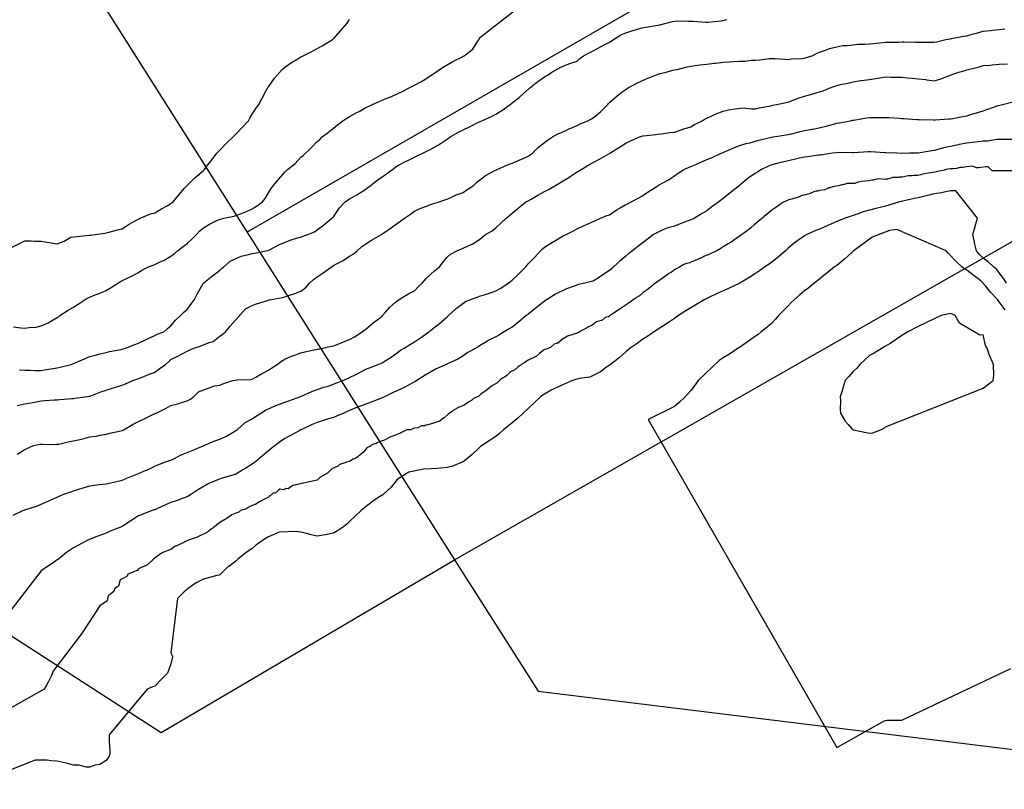
# Model space of a CAD drawing. Units: feet. Extents: x 2003557 to 2035789, y 13703733 to 13737231.
# Drawn here: x 2023776 to 2024572, y 13719358 to 13719980 of the extents above; entities that cross this region are included whole.
import ezdxf

# ---------------------------------------------------------------- set-up
doc = ezdxf.new("R2010")
doc.units = ezdxf.units.FT
doc.header["$MEASUREMENT"] = 0
doc.linetypes.add('HIDDEN2', pattern=[0.1875, 0.125, -0.0625])
doc.layers.get('Defpoints').update_dxf_attribs({"color": 201})
doc.layers.get('Defpoints').transparency = 0.34
for name, color, linetype in [('CE-TOPO-MAJR', 14, 'HIDDEN2'), ('CE-TOPO-MINR', 13, 'HIDDEN2'), ('VE-PROP-LINE-ADJ', 13, 'Continuous')]:
    doc.layers.add(name, color=color, linetype=linetype)

# ---------------------------------------------------------------- blocks, each defined once
blk = doc.blocks.new('ME2054810')
at = {"layer": 'VE-PROP-LINE-ADJ'}
for p, q in [((2024555.55, 13720151.36), (2023958.78, 13719807.54)), ((2023790, 13720075.56), (2024127.03, 13719543.05)), ((2024127.03, 13719543.05), (2024724.33, 13719883.93)), ((2023209.79, 13719841.94), (2023890.04, 13719403.31)), ((2023890.04, 13719403.31), (2024127.03, 13719543.05)), ((2024127.03, 13719543.05), (2024194.6, 13719436.77)), ((2024194.6, 13719436.77), (2024839.64, 13719357.51))]:
    blk.add_line(p, q, dxfattribs=at)

msp = doc.modelspace()

# ---------------------------------------------------------------- block references
at = {"layer": 'Defpoints'}
msp.add_blockref('ME2054810', (0, 0), dxfattribs=at)

# ---------------------------------------------------------------- next in the draw order: linework, layer by layer
at = {"layer": 'CE-TOPO-MAJR', "color": 14, "linetype": 'Continuous', "lineweight": -3, "flags": 128}
for points, elevation in [([(2023770.58, 13719731.24), (2023776.51, 13719730.41), (2023779.69, 13719730.12), (2023783.27, 13719730.81), (2023788.88, 13719731.17), (2023792.82, 13719732.21), (2023798.5, 13719734.67), (2023802.57, 13719736.97), (2023805.95, 13719738.74), (2023806.85, 13719739.45), (2023807.95, 13719740.36), (2023814.78, 13719744.66), (2023819.08, 13719747.35), (2023822.94, 13719749.63), (2023828.57, 13719753.48), (2023830.96, 13719754.73), (2023832.21, 13719755.32), (2023835.3, 13719756.57), (2023840.28, 13719758.54), (2023845.34, 13719760.66), (2023849.06, 13719762.89), (2023854.97, 13719766.61), (2023857.14, 13719767.94), (2023862.56, 13719770.7), (2023866.03, 13719772.18), (2023871.6, 13719775.18), (2023874.3, 13719777.04), (2023879.58, 13719779.74), (2023883.36, 13719781.1), (2023884.73, 13719781.72), (2023888.63, 13719783.65), (2023892.27, 13719785.33), (2023897.85, 13719788.43), (2023900.41, 13719790.31), (2023903.24, 13719792.87), (2023907.57, 13719796.28), (2023910.98, 13719798.72), (2023914.79, 13719802.2), (2023918.5, 13719806), (2023921.26, 13719808.85), (2023924.11, 13719811.26), (2023929.06, 13719814.18), (2023935.89, 13719817.77), (2023940.57, 13719819.13), (2023948.73, 13719820.77), (2023950.37, 13719821.27), (2023953.94, 13719822.7), (2023958.44, 13719824.19), (2023963.5, 13719826.75), (2023966.88, 13719828.88), (2023971.89, 13719832.26), (2023973.93, 13719834.96), (2023976.63, 13719839.65), (2023978.79, 13719843.23), (2023980.5, 13719845.39), (2023984.8, 13719850.34), (2023989.76, 13719856.44), (2023991.97, 13719858.52), (2023998.11, 13719863.29), (2024002.89, 13719868.42), (2024004.65, 13719869.88), (2024011.42, 13719876.24), (2024016.02, 13719880.99), (2024018.1, 13719882.69), (2024020.1, 13719884.77), (2024025.26, 13719888.66), (2024029.15, 13719891.94), (2024032.57, 13719894.48), (2024036.8, 13719897.9), (2024040.12, 13719900.06), (2024042.28, 13719901.44), (2024048.55, 13719904.75), (2024049.87, 13719905.5), (2024055.4, 13719908.56), (2024057.12, 13719909.32), (2024060.65, 13719911.03), (2024066.11, 13719913.45), (2024068.53, 13719914.56), (2024074.39, 13719916.89), (2024075.45, 13719917.25), (2024081.66, 13719920.23), (2024084.49, 13719921.33), (2024089.72, 13719924.16), (2024093.2, 13719925.75), (2024094.79, 13719926.67), (2024100.25, 13719929.62), (2024101.74, 13719930.34), (2024107.92, 13719934.6), (2024109.58, 13719935.63), (2024111.88, 13719937.29), (2024117.35, 13719940.99), (2024125.61, 13719945.86), (2024133.42, 13719949.66), (2024134.18, 13719950.02), (2024134.44, 13719950.16), (2024134.78, 13719950.42), (2024141.9, 13719955.83), (2024145.76, 13719962), (2024146.86, 13719963.55), (2024147.02, 13719963.83), (2024147.31, 13719964.79), (2024179.06, 13719989.8)], 960), ([(2024578.61, 13719882.82), (2024569.42, 13719882.78), (2024565.49, 13719882.82), (2024557.57, 13719881.51), (2024554.31, 13719881.34), (2024550.47, 13719880.93), (2024545.69, 13719880.25), (2024541.18, 13719879.8), (2024534.97, 13719878.57), (2024534.36, 13719878.46), (2024528.05, 13719877.11), (2024523.5, 13719876.19), (2024517.88, 13719874.6), (2024514.92, 13719873.92), (2024512.91, 13719873.66), (2024501.96, 13719871.81), (2024501.79, 13719871.79), (2024501.65, 13719871.79), (2024494.77, 13719871.64), (2024488.76, 13719871.54), (2024488.66, 13719871.53), (2024488.55, 13719871.53), (2024484.74, 13719871.64), (2024475.82, 13719871.93), (2024475.53, 13719871.94), (2024475.22, 13719871.95), (2024463.43, 13719872.67), (2024461.4, 13719872.65), (2024449.73, 13719872.09), (2024449.27, 13719872.07), (2024448.86, 13719872.05), (2024436.69, 13719872.19), (2024435.7, 13719872.09), (2024432.55, 13719871.64), (2024424.32, 13719870.34), (2024423.02, 13719870.19), (2024421.39, 13719870.01), (2024412.7, 13719868.83), (2024409.89, 13719868.54), (2024405.91, 13719867.66), (2024401.75, 13719866.65), (2024396.76, 13719865.61), (2024391, 13719864.27), (2024388.74, 13719863.62), (2024383.63, 13719862.32), (2024380.86, 13719861.28), (2024375.16, 13719858.51), (2024372.27, 13719856.74), (2024370.5, 13719855.48), (2024364.5, 13719851.38), (2024357.79, 13719845.81), (2024357.37, 13719845.46), (2024357.26, 13719845.38), (2024349.94, 13719839.69), (2024344.24, 13719834.93), (2024340.75, 13719832.26), (2024335.18, 13719828.19), (2024331.11, 13719825.14), (2024327.29, 13719822.95), (2024321.04, 13719819.13), (2024318.9, 13719818.21), (2024317.98, 13719817.85), (2024315.91, 13719817.05), (2024309.46, 13719814.52), (2024304.86, 13719812.8), (2024299.54, 13719811.31), (2024295.45, 13719809.72), (2024288.01, 13719806), (2024282.66, 13719801.94), (2024278.6, 13719798.72), (2024275.17, 13719796.3), (2024270.95, 13719792.87), (2024267.86, 13719790.48), (2024265.47, 13719788.32), (2024260.82, 13719784.39), (2024255.66, 13719779.74), (2024253.89, 13719778.18), (2024252.34, 13719776.89), (2024246.12, 13719772.83), (2024244.18, 13719771.58), (2024239.21, 13719768.36), (2024237.85, 13719767.97), (2024232.37, 13719766.61), (2024227.26, 13719765.44), (2024223.69, 13719764.22), (2024217.62, 13719761.94), (2024208.71, 13719757.73), (2024201.98, 13719753.48), (2024200.61, 13719752.69), (2024193.28, 13719746.89), (2024193.03, 13719746.69), (2024186.69, 13719741.63), (2024185.93, 13719741.11), (2024184.87, 13719740.35), (2024178.73, 13719735.19), (2024173.56, 13719731.09), (2024171.17, 13719729.62), (2024167.13, 13719727.22), (2024162.94, 13719724.72), (2024160.44, 13719723.24), (2024154.32, 13719720.21), (2024151.93, 13719718.72), (2024147.31, 13719715.99), (2024146.15, 13719715.25), (2024144.41, 13719714.1), (2024137.77, 13719710.5), (2024134.18, 13719707.99), (2024129.86, 13719705.28), (2024121.47, 13719701.39), (2024121.05, 13719701.17), (2024120.91, 13719701.1), (2024120.59, 13719700.97), (2024111.8, 13719697.08), (2024103.38, 13719692.37), (2024096.48, 13719687.84), (2024095.42, 13719687.21), (2024094.79, 13719686.89), (2024092.84, 13719685.89), (2024086.81, 13719682.69), (2024081.66, 13719680.19), (2024077.95, 13719678.42), (2024070.38, 13719674.71), (2024069.14, 13719674.1), (2024068.53, 13719673.82), (2024067.1, 13719673.28), (2024059.62, 13719670.49), (2024055.4, 13719668.86), (2024050.19, 13719666.8), (2024045.89, 13719665.2), (2024042.27, 13719663.82), (2024040.72, 13719663.13), (2024037.46, 13719661.58), (2024031.66, 13719659.06), (2024029.14, 13719658.17), (2024024.19, 13719656.63), (2024021.69, 13719655.9), (2024016.02, 13719654.04), (2024012.04, 13719652.43), (2024003.58, 13719648.45), (2024002.89, 13719648.05), (2024002.04, 13719647.61), (2023989.76, 13719640.98), (2023986.48, 13719638.6), (2023982.17, 13719635.32), (2023978.89, 13719633.06), (2023976.63, 13719631.22), (2023971.85, 13719626.98), (2023966.21, 13719622.19), (2023964.61, 13719621.08), (2023963.5, 13719620.29), (2023958.44, 13719617.14), (2023956.59, 13719615.97), (2023950.37, 13719612.24), (2023947.92, 13719611.51), (2023939.32, 13719609.06), (2023936.17, 13719607.99), (2023928.4, 13719604.77), (2023920.07, 13719599.97), (2023914.35, 13719595.94), (2023912.29, 13719594.62), (2023910.98, 13719593.86), (2023907.78, 13719592.74), (2023902.91, 13719590.88), (2023897.85, 13719589.27), (2023893.34, 13719587.32), (2023885.82, 13719583.9), (2023884.72, 13719583.41), (2023884.25, 13719583.28), (2023882.62, 13719582.81), (2023871.6, 13719578.49), (2023866.17, 13719575.1), (2023859.22, 13719570.43), (2023858.47, 13719569.93), (2023857.8, 13719569.68), (2023848.79, 13719566.23), (2023845.34, 13719564.53), (2023839.48, 13719562.41), (2023837.17, 13719561.51), (2023830.12, 13719558.63), (2023826.13, 13719556.55), (2023819.08, 13719552.62), (2023813.51, 13719548.99), (2023806.87, 13719543.42), (2023805.95, 13719542.87), (2023804.53, 13719542), (2023792.82, 13719534.1), (2023749.28, 13719477.77)], 955)]:
    msp.add_lwpolyline(points, dxfattribs=dict(at, elevation=elevation))
at = {"layer": 'CE-TOPO-MINR', "color": 13, "linetype": 'Continuous', "lineweight": -3, "flags": 128}
for points, elevation in [([(2023753.44, 13719787.83), (2023779.69, 13719800.96), (2023784.94, 13719800.76), (2023787.5, 13719800.68), (2023792.82, 13719800.46), (2023799.36, 13719799.41), (2023799.42, 13719799.4), (2023805.95, 13719798.34), (2023811.37, 13719800.58), (2023816.83, 13719803.75), (2023831.58, 13719805.37), (2023832.21, 13719805.43), (2023832.7, 13719805.51), (2023836.53, 13719806), (2023844.31, 13719807.03), (2023845.34, 13719807.17), (2023846.85, 13719807.51), (2023854.62, 13719809.85), (2023858.47, 13719810.54), (2023863.53, 13719814.07), (2023870.1, 13719817.63), (2023872.04, 13719818.69), (2023873.04, 13719819.13), (2023881.28, 13719822.58), (2023884.73, 13719823.58), (2023890.31, 13719826.67), (2023894.81, 13719829.22), (2023897.86, 13719830.92), (2023898.62, 13719831.49), (2023899.62, 13719832.26), (2023904.79, 13719838.46), (2023908.61, 13719843.01), (2023910.6, 13719845.39), (2023917.46, 13719852.04), (2023918.7, 13719853.11), (2023924.11, 13719857.74), (2023924.84, 13719858.52), (2023927.47, 13719861.87), (2023930.29, 13719865.47), (2023935.04, 13719871.64), (2023936.12, 13719872.77), (2023937.24, 13719874.01), (2023942.52, 13719879.5), (2023948.07, 13719884.77), (2023949.23, 13719885.91), (2023950.37, 13719886.99), (2023955.58, 13719892.69), (2023960.38, 13719897.9), (2023961.47, 13719899.94), (2023963.5, 13719903.3), (2023966.58, 13719907.95), (2023968.89, 13719911.03), (2023971.44, 13719916.23), (2023974.92, 13719922.45), (2023976.15, 13719924.64), (2023976.63, 13719925.42), (2023981.49, 13719932.43), (2023987.72, 13719939.33), (2023989.76, 13719941.22), (2023995.2, 13719944.98), (2024000.46, 13719947.99), (2024002.89, 13719949.45), (2024004.67, 13719950.42), (2024012.21, 13719954.23), (2024016.02, 13719956.18), (2024020.72, 13719958.85), (2024028.4, 13719963.55), (2024028.82, 13719963.88), (2024029.15, 13719964.17), (2024035.06, 13719970.77), (2024040.28, 13719976.68), (2024042.28, 13719979.74)], 961), ([(2023775.3, 13719696.58), (2023779.69, 13719696.23), (2023784.38, 13719696.28), (2023787.9, 13719696.05), (2023792.82, 13719696.09), (2023797.05, 13719696.74), (2023802.6, 13719697.61), (2023805.95, 13719698.13), (2023808.31, 13719698.61), (2023817.1, 13719700.97), (2023818.55, 13719701.49), (2023819.08, 13719701.72), (2023820.38, 13719702.27), (2023827.84, 13719705.34), (2023832.21, 13719707.26), (2023837.63, 13719708.68), (2023840.69, 13719709.44), (2023845.34, 13719710.64), (2023848.14, 13719711.29), (2023857.34, 13719712.97), (2023858.47, 13719713.21), (2023859.11, 13719713.45), (2023861.09, 13719714.1), (2023868.55, 13719717.14), (2023871.6, 13719718.01), (2023877.7, 13719721.13), (2023879.28, 13719721.78), (2023884.73, 13719724.23), (2023886.55, 13719725.4), (2023892.05, 13719727.23), (2023895.05, 13719730.03), (2023897.85, 13719732.13), (2023901.54, 13719736.67), (2023905.54, 13719740.35), (2023908.23, 13719743.1), (2023910.98, 13719745.41), (2023914.4, 13719750.06), (2023916.81, 13719753.48), (2023919.25, 13719758.34), (2023923.83, 13719766.33), (2023924.76, 13719767.26), (2023931.28, 13719772.57), (2023937.24, 13719777.19), (2023938.64, 13719778.35), (2023940.53, 13719779.74), (2023945.73, 13719784.38), (2023954.68, 13719788.56), (2023960.52, 13719789.89), (2023963.5, 13719790.65), (2023965.4, 13719790.97), (2023974.71, 13719792.87), (2023976.35, 13719793.15), (2023976.63, 13719793.23), (2023977.4, 13719793.64), (2023985.16, 13719797.47), (2023994.32, 13719801.44), (2024000.02, 13719803.13), (2024002.89, 13719803.87), (2024004.35, 13719804.53), (2024008.43, 13719806), (2024013.78, 13719808.24), (2024016.02, 13719809.64), (2024021.28, 13719813.86), (2024027.92, 13719819.13), (2024028.55, 13719819.72), (2024029.15, 13719820.25), (2024033.99, 13719827.42), (2024038.69, 13719832.26), (2024042.27, 13719834.67), (2024048.16, 13719838.14), (2024049.02, 13719838.64), (2024055.4, 13719842.7), (2024056.96, 13719843.83), (2024058.95, 13719845.39), (2024064.35, 13719849.57), (2024068.53, 13719852.58), (2024071.98, 13719855.07), (2024076.81, 13719858.52), (2024079.51, 13719860.66), (2024081.66, 13719861.91), (2024088.03, 13719865.28), (2024088.74, 13719865.59), (2024094.79, 13719868.45), (2024096.98, 13719869.46), (2024101.49, 13719871.64), (2024105.71, 13719873.85), (2024107.92, 13719874.82), (2024114.18, 13719878.52), (2024116.13, 13719879.86), (2024121.05, 13719883.13), (2024122.09, 13719883.73), (2024123.64, 13719884.77), (2024130.3, 13719888.65), (2024134.18, 13719890.65), (2024139.05, 13719893.03), (2024145.8, 13719896.39), (2024147.87, 13719897.34), (2024149.07, 13719897.9), (2024156.87, 13719901.46), (2024160.44, 13719903.22), (2024165.17, 13719906.29), (2024172.11, 13719911.03), (2024172.9, 13719911.69), (2024173.57, 13719912.27), (2024179.25, 13719916.72), (2024180.25, 13719917.48), (2024187.79, 13719924.16), (2024194.35, 13719929.63), (2024199.82, 13719933.52), (2024202.3, 13719934.81), (2024205.77, 13719937.29), (2024212.95, 13719941.12), (2024219.46, 13719943.79), (2024219.54, 13719943.83), (2024226.08, 13719946.12), (2024228.34, 13719948.16), (2024231.36, 13719950.42), (2024236.45, 13719953.17), (2024239.21, 13719954.48), (2024245.05, 13719957.7), (2024248.01, 13719959.21), (2024252.34, 13719961.48), (2024253.62, 13719962.27), (2024255.56, 13719963.55), (2024261.6, 13719967.42), (2024265.47, 13719968.93), (2024271.26, 13719970.89), (2024273.32, 13719971.4), (2024278.6, 13719972.95), (2024281.83, 13719973.44), (2024289.83, 13719974.78), (2024291.73, 13719975.08), (2024293.1, 13719975.3), (2024298.16, 13719976.68), (2024303.31, 13719978.22), (2024306.8, 13719978.62), (2024316.15, 13719978.51), (2024317.99, 13719978.48), (2024319.63, 13719978.32), (2024330.14, 13719977.65), (2024331.11, 13719977.56), (2024332.15, 13719977.71), (2024342.36, 13719978.56), (2024344.24, 13719978.87), (2024347.19, 13719979.62)], 959), ([(2023773.43, 13719667.84), (2023779.69, 13719668.96), (2023784.46, 13719669.94), (2023788.8, 13719670.69), (2023792.82, 13719671.47), (2023795.82, 13719671.71), (2023803.48, 13719672.24), (2023805.95, 13719672.44), (2023808.06, 13719672.6), (2023817.66, 13719673.29), (2023819.08, 13719673.4), (2023820.22, 13719673.57), (2023828.52, 13719674.71), (2023831.69, 13719675.22), (2023832.21, 13719675.33), (2023833.15, 13719675.65), (2023841.19, 13719678.86), (2023845.34, 13719680.06), (2023851.29, 13719681.89), (2023853.07, 13719682.44), (2023858.47, 13719684.12), (2023861.08, 13719685.23), (2023867.12, 13719687.84), (2023870.34, 13719689.1), (2023871.6, 13719689.56), (2023874.44, 13719690.68), (2023879.79, 13719692.78), (2023884.73, 13719694.75), (2023888.42, 13719697.27), (2023893.39, 13719700.97), (2023895.81, 13719703.01), (2023897.85, 13719704.85), (2023903.98, 13719707.97), (2023905.92, 13719709.04), (2023910.98, 13719711.75), (2023912.6, 13719712.48), (2023916.27, 13719714.1), (2023922.19, 13719716.02), (2023924.11, 13719716.82), (2023928.71, 13719718.7), (2023931.98, 13719719.36), (2023937.24, 13719723.76), (2023939.32, 13719725.14), (2023942.01, 13719727.23), (2023945.64, 13719731.95), (2023958.1, 13719745.76), (2023963.5, 13719748.68), (2023967.08, 13719749.9), (2023975.76, 13719752.62), (2023977.09, 13719753.02), (2023979, 13719753.48), (2023988.09, 13719755.15), (2023989.76, 13719755.54), (2023992.95, 13719756.68), (2023998.04, 13719758.34), (2024002.89, 13719760.25), (2024006.65, 13719762.85), (2024009.85, 13719766.61), (2024013.18, 13719769.45), (2024016.02, 13719771.77), (2024020.77, 13719774.99), (2024029.15, 13719780.91), (2024031.66, 13719782.26), (2024037.15, 13719784.87), (2024042.27, 13719788.46), (2024045, 13719790.15), (2024048.27, 13719792.87), (2024052.03, 13719796.24), (2024059.95, 13719801.45), (2024067.93, 13719806), (2024068.29, 13719806.24), (2024069.9, 13719807.37), (2024076.09, 13719811.57), (2024081.66, 13719815.52), (2024083.73, 13719817.06), (2024086.66, 13719819.13), (2024091.51, 13719822.41), (2024094.79, 13719824.68), (2024099.94, 13719827.11), (2024104.41, 13719828.75), (2024107.92, 13719830.18), (2024109.4, 13719830.77), (2024114.64, 13719832.26), (2024119.3, 13719834), (2024121.05, 13719834.55), (2024125.12, 13719836.32), (2024128.47, 13719837.97), (2024134.18, 13719840.01), (2024137.3, 13719842.26), (2024142.1, 13719845.39), (2024144.84, 13719847.85), (2024147.31, 13719849.84), (2024152.17, 13719853.65), (2024159.22, 13719857.3), (2024161.62, 13719858.51), (2024169.81, 13719862.27), (2024173.57, 13719863.69), (2024179.2, 13719866.01), (2024182.48, 13719867.43), (2024186.69, 13719869.22), (2024188.08, 13719870.26), (2024189.97, 13719871.64), (2024194.97, 13719876.5), (2024199.82, 13719880.2), (2024202.28, 13719882.31), (2024206.3, 13719884.77), (2024210.48, 13719887.25), (2024212.95, 13719888.14), (2024219.25, 13719891.07), (2024219.61, 13719891.25), (2024226.08, 13719894.01), (2024228.71, 13719895.27), (2024234.71, 13719897.9), (2024237.71, 13719899.4), (2024239.21, 13719900.28), (2024245.04, 13719905.2), (2024251.06, 13719911.03), (2024251.61, 13719911.76), (2024252.34, 13719912.68), (2024258.44, 13719918.06), (2024262.18, 13719920.88), (2024266.92, 13719924.16), (2024274.48, 13719928.28), (2024278.6, 13719930.16), (2024283.44, 13719932.45), (2024288.98, 13719934.54), (2024293.01, 13719936), (2024298.18, 13719937.29), (2024303.45, 13719938.69), (2024304.86, 13719938.99), (2024307.01, 13719939.45), (2024313.95, 13719941.33), (2024317.99, 13719942.05), (2024323.46, 13719942.76), (2024325.33, 13719943.08), (2024331.11, 13719943.76), (2024337.05, 13719944.48), (2024338.38, 13719944.56), (2024344.24, 13719945.19), (2024349.2, 13719945.46), (2024352.83, 13719945.88), (2024357.37, 13719946.16), (2024361.61, 13719946.17), (2024367.04, 13719946.96), (2024370.5, 13719946.97), (2024373.82, 13719947.1), (2024381.35, 13719948.14), (2024383.63, 13719948.24), (2024385.94, 13719948.11), (2024394.03, 13719947.68), (2024396.76, 13719947.53), (2024399.17, 13719948.01), (2024407.72, 13719948.25), (2024409.89, 13719948.58), (2024411.23, 13719949.08), (2024416.12, 13719950.42), (2024420.7, 13719952.73), (2024423.02, 13719953.57), (2024427.84, 13719955.24), (2024430.17, 13719956.39), (2024436.15, 13719957.69), (2024441.09, 13719958.6), (2024444.4, 13719958.67), (2024449.28, 13719959.35), (2024453.15, 13719959.67), (2024458.62, 13719959.76), (2024462.4, 13719960.03), (2024465.54, 13719960.41), (2024473.09, 13719961.11), (2024475.53, 13719961.39), (2024477.62, 13719961.46), (2024486.64, 13719961.52), (2024488.66, 13719961.58), (2024490.65, 13719961.56), (2024499.65, 13719961.4), (2024501.79, 13719961.37), (2024503.93, 13719961.4), (2024512.79, 13719961.42), (2024514.92, 13719961.45), (2024516.66, 13719961.8), (2024524.24, 13719963.54), (2024527.46, 13719964.14), (2024528.05, 13719964.23), (2024528.88, 13719964.37), (2024538.57, 13719966.16), (2024541.18, 13719966.59), (2024545.41, 13719967.78), (2024549.11, 13719968.74), (2024554.31, 13719970.28), (2024560.15, 13719970.83), (2024561.83, 13719971.07), (2024567.44, 13719971.65), (2024572.03, 13719972.08)], 958), ([(2023773.39, 13719628.49), (2023779.69, 13719632.21), (2023786.81, 13719635.32), (2023791.8, 13719636.35), (2023794.08, 13719636.58), (2023804.97, 13719636.3), (2023805.95, 13719636.36), (2023807.22, 13719636.59), (2023815.89, 13719638.52), (2023819.08, 13719639.06), (2023824.04, 13719640.28), (2023826.61, 13719640.92), (2023832.21, 13719642.29), (2023837.59, 13719643.07), (2023840.63, 13719643.74), (2023845.34, 13719644.52), (2023848.51, 13719645.28), (2023857.27, 13719647.25), (2023858.47, 13719647.53), (2023859.06, 13719647.86), (2023859.99, 13719648.45), (2023867.35, 13719652.7), (2023871.6, 13719654.78), (2023876.2, 13719656.98), (2023883.75, 13719660.61), (2023884.73, 13719661.08), (2023885.07, 13719661.23), (2023885.8, 13719661.58), (2023893.86, 13719665.57), (2023897.85, 13719667.73), (2023903.41, 13719669.16), (2023906.44, 13719670.17), (2023910.98, 13719671.49), (2023912.98, 13719672.71), (2023915.94, 13719674.71), (2023920.14, 13719678.68), (2023933.1, 13719683.69), (2023937.24, 13719684.11), (2023939.82, 13719685.26), (2023947.9, 13719687.84), (2023949.91, 13719688.3), (2023951.08, 13719688.55), (2023962.48, 13719688.86), (2023963.5, 13719689.15), (2023966.41, 13719690.75), (2023971.09, 13719693.37), (2023976.63, 13719696.26), (2023979.36, 13719698.23), (2023983.71, 13719700.97), (2023987.23, 13719703.49), (2023989.76, 13719705.25), (2023995.85, 13719708.01), (2023997.07, 13719708.28), (2024002.89, 13719710.2), (2024005.96, 13719711.03), (2024014.79, 13719712.87), (2024016.02, 13719713.17), (2024016.74, 13719713.37), (2024020.72, 13719714.1), (2024027.67, 13719715.57), (2024029.14, 13719715.88), (2024032.07, 13719717.02), (2024037.25, 13719719.12), (2024042.27, 13719721), (2024046.16, 13719723.34), (2024052.39, 13719727.23), (2024054.04, 13719728.58), (2024055.4, 13719729.5), (2024061.29, 13719734.46), (2024067.12, 13719738.94), (2024068.53, 13719740.04), (2024068.7, 13719740.18), (2024068.9, 13719740.35), (2024071.29, 13719743.11), (2024074.78, 13719747.24), (2024079.32, 13719751.15), (2024082.3, 13719753.48), (2024090.11, 13719758.16), (2024094.79, 13719760.53), (2024097.66, 13719763.74), (2024100.84, 13719766.61), (2024104.18, 13719770.36), (2024107.92, 13719773.97), (2024110.94, 13719776.72), (2024114.99, 13719779.74), (2024117.6, 13719783.19), (2024121.05, 13719787.65), (2024123.83, 13719790.09), (2024129.04, 13719792.87), (2024132.81, 13719794.24), (2024134.18, 13719794.93), (2024138.2, 13719796.89), (2024141.79, 13719798.38), (2024147.31, 13719801.97), (2024149.5, 13719803.81), (2024152.23, 13719806), (2024157.39, 13719809.04), (2024160.44, 13719811.29), (2024164.48, 13719815.08), (2024168.69, 13719819.13), (2024171.37, 13719821.33), (2024173.56, 13719823.28), (2024178.45, 13719827.37), (2024184.77, 13719832.26), (2024186.01, 13719832.94), (2024186.69, 13719833.28), (2024189.03, 13719834.59), (2024194.45, 13719837.63), (2024199.82, 13719840.61), (2024203, 13719842.21), (2024208.25, 13719845.39), (2024211.29, 13719847.05), (2024212.95, 13719848.23), (2024219.34, 13719852.13), (2024220.41, 13719852.85), (2024226.08, 13719856.56), (2024227.36, 13719857.24), (2024229.31, 13719858.51), (2024235.59, 13719862.13), (2024239.21, 13719864.2), (2024244.14, 13719866.72), (2024251.93, 13719871.23), (2024252.34, 13719871.46), (2024252.45, 13719871.53), (2024252.62, 13719871.64), (2024260.5, 13719876.61), (2024265.47, 13719879.89), (2024268.86, 13719881.38), (2024276.71, 13719884.77), (2024279.62, 13719885.8), (2024289.77, 13719886.73), (2024291.73, 13719887.16), (2024294.4, 13719887.44), (2024301.2, 13719888.42), (2024304.86, 13719888.78), (2024311, 13719890.92), (2024311.6, 13719891.16), (2024317.98, 13719893.05), (2024321.02, 13719894.87), (2024327.31, 13719897.9), (2024329.62, 13719899.39), (2024331.11, 13719900.1), (2024334.99, 13719901.77), (2024338.63, 13719903.51), (2024344.24, 13719905.58), (2024348.57, 13719906.71), (2024353.88, 13719907.53), (2024360.11, 13719908.29), (2024367.05, 13719907.58), (2024370.5, 13719907.57), (2024373.31, 13719908.22), (2024382.64, 13719910.04), (2024383.63, 13719910.26), (2024384.27, 13719910.39), (2024387.39, 13719911.03), (2024395.03, 13719912.76), (2024396.76, 13719913.05), (2024399.95, 13719914.22), (2024404.87, 13719916.05), (2024409.89, 13719917.86), (2024414.88, 13719919.17), (2024419.37, 13719920.51), (2024423.02, 13719921.52), (2024424.98, 13719922.19), (2024429.94, 13719924.16), (2024434.53, 13719925.78), (2024436.15, 13719926.42), (2024439.09, 13719927.1), (2024445.05, 13719928.38), (2024449.28, 13719929.4), (2024455.43, 13719930.31), (2024456.15, 13719930.41), (2024462.4, 13719931.34), (2024467.65, 13719932.05), (2024470.86, 13719932.62), (2024475.53, 13719933.29), (2024479.66, 13719933.16), (2024484.61, 13719933.24), (2024488.66, 13719933.1), (2024493.35, 13719932.6), (2024496.94, 13719932.44), (2024501.79, 13719931.84), (2024507.96, 13719931.12), (2024508.71, 13719931.07), (2024514.92, 13719930.24), (2024520.34, 13719931.87), (2024524.12, 13719933.36), (2024528.05, 13719934.73), (2024529.87, 13719935.46), (2024534.77, 13719937.29), (2024539.9, 13719938.57), (2024541.18, 13719938.96), (2024543.49, 13719939.6), (2024550.34, 13719941.26), (2024554.31, 13719942.47), (2024559.95, 13719942.93), (2024561.63, 13719943.09), (2024567.44, 13719943.56), (2024573.96, 13719943.89)], 957), ([(2023770.3, 13719579.07), (2023778.09, 13719582.81), (2023779.27, 13719583.23), (2023779.69, 13719583.37), (2023780.58, 13719583.69), (2023789.19, 13719586.44), (2023792.82, 13719587.95), (2023798.48, 13719590.28), (2023801.95, 13719591.93), (2023805.95, 13719593.74), (2023807.48, 13719594.4), (2023811.31, 13719595.94), (2023816.94, 13719598.08), (2023819.08, 13719598.84), (2023823.26, 13719600.12), (2023826.92, 13719601.22), (2023832.21, 13719602.85), (2023837.73, 13719603.55), (2023840.06, 13719603.78), (2023845.34, 13719604.42), (2023849.18, 13719605.22), (2023856.36, 13719606.96), (2023858.47, 13719607.42), (2023859.6, 13719607.93), (2023862.06, 13719609.06), (2023868.84, 13719611.82), (2023871.6, 13719612.88), (2023877.88, 13719615.35), (2023878.31, 13719615.48), (2023884.73, 13719618.75), (2023887.12, 13719619.8), (2023893.48, 13719622.19), (2023896.71, 13719623.34), (2023897.85, 13719623.68), (2023900.65, 13719624.99), (2023905.66, 13719627.52), (2023910.98, 13719629.69), (2023914.94, 13719631.37), (2023923.93, 13719635.14), (2023924.11, 13719635.22), (2023924.18, 13719635.25), (2023924.33, 13719635.32), (2023933.29, 13719639.28), (2023937.24, 13719640.6), (2023942.69, 13719643.01), (2023948.17, 13719646.25), (2023950.37, 13719647.45), (2023950.94, 13719647.88), (2023951.61, 13719648.45), (2023957.95, 13719654), (2023963.5, 13719656.98), (2023966.19, 13719658.89), (2023970.36, 13719661.58), (2023974.27, 13719663.94), (2023976.63, 13719665.11), (2023982.73, 13719667.68), (2023983.38, 13719667.96), (2023989.76, 13719670.55), (2023993.01, 13719671.46), (2024002.09, 13719674.71), (2024002.65, 13719674.95), (2024003.49, 13719675.31), (2024011.75, 13719678.97), (2024016.02, 13719680.61), (2024021.43, 13719682.43), (2024024.78, 13719683.48), (2024029.14, 13719684.89), (2024031.2, 13719685.78), (2024036.66, 13719687.84), (2024040.57, 13719689.55), (2024042.27, 13719690.26), (2024047.28, 13719692.84), (2024049.33, 13719693.91), (2024055.4, 13719696.99), (2024058.23, 13719698.14), (2024065.43, 13719700.97), (2024067.65, 13719701.85), (2024068.53, 13719702.32), (2024072.27, 13719704.71), (2024075.76, 13719706.87), (2024081.66, 13719711.06), (2024083.4, 13719712.35), (2024086.36, 13719714.1), (2024091.47, 13719717.42), (2024094.79, 13719719.2), (2024099.5, 13719722.51), (2024106.17, 13719727.22), (2024107.18, 13719727.97), (2024107.92, 13719728.54), (2024113.84, 13719733.14), (2024114.57, 13719733.7), (2024121.05, 13719739.31), (2024121.58, 13719739.82), (2024122.1, 13719740.35), (2024128.4, 13719746.13), (2024135.93, 13719751.73), (2024140.25, 13719753.48), (2024145.4, 13719755.39), (2024147.31, 13719756.06), (2024151.13, 13719757.31), (2024155.4, 13719758.52), (2024160.44, 13719760.38), (2024164.37, 13719762.67), (2024170.5, 13719766.61), (2024172.28, 13719767.9), (2024173.56, 13719768.93), (2024179.03, 13719774.27), (2024184.62, 13719779.74), (2024185.59, 13719780.84), (2024186.69, 13719782.11), (2024191.86, 13719787.7), (2024196.67, 13719792.87), (2024198.3, 13719794.39), (2024199.82, 13719795.83), (2024206.18, 13719799.64), (2024207.32, 13719800.37), (2024212.95, 13719803.91), (2024214.38, 13719804.57), (2024217.21, 13719806), (2024223.2, 13719808.88), (2024226.08, 13719810.49), (2024231.99, 13719813.22), (2024234.44, 13719814.36), (2024239.21, 13719816.57), (2024240.93, 13719817.4), (2024245.07, 13719819.13), (2024250.29, 13719821.18), (2024252.34, 13719821.97), (2024258.47, 13719826.12), (2024260.44, 13719827.23), (2024265.47, 13719830.2), (2024266.86, 13719830.87), (2024269.83, 13719832.26), (2024275.49, 13719835.36), (2024278.6, 13719836.93), (2024283.55, 13719840.44), (2024291.52, 13719845.38), (2024292.04, 13719845.7), (2024300.01, 13719850.23), (2024304.86, 13719853.42), (2024307.83, 13719855.54), (2024312.3, 13719858.51), (2024316.27, 13719860.23), (2024317.98, 13719860.88), (2024322.09, 13719862.62), (2024325.59, 13719864.03), (2024331.11, 13719866.55), (2024334.72, 13719868.04), (2024342.74, 13719871.64), (2024343.8, 13719872.09), (2024344.24, 13719872.27), (2024345.34, 13719872.74), (2024352.89, 13719876.12), (2024357.37, 13719877.9), (2024362.7, 13719879.44), (2024365.85, 13719880.12), (2024370.5, 13719881.31), (2024373.18, 13719882.1), (2024383.41, 13719884.55), (2024384.75, 13719884.77), (2024395.09, 13719886.44), (2024396.76, 13719886.72), (2024399.34, 13719887.36), (2024405.75, 13719888.9), (2024409.89, 13719889.94), (2024416.23, 13719891.11), (2024416.6, 13719891.19), (2024423.02, 13719892.36), (2024427.44, 13719893.48), (2024433.35, 13719895.1), (2024436.15, 13719895.83), (2024437.97, 13719896.08), (2024447.09, 13719897.9), (2024448.88, 13719898.3), (2024449.86, 13719898.48), (2024460.11, 13719900.19), (2024462.4, 13719900.56), (2024465.11, 13719900.6), (2024472.85, 13719900.58), (2024475.53, 13719900.63), (2024478.06, 13719900.43), (2024486.62, 13719899.94), (2024488.66, 13719899.79), (2024490.39, 13719899.62), (2024500.75, 13719898.94), (2024501.79, 13719898.84), (2024502.67, 13719898.78), (2024514.29, 13719898.53), (2024514.92, 13719898.49), (2024515.56, 13719898.54), (2024526.59, 13719899.36), (2024528.05, 13719899.48), (2024529.99, 13719899.84), (2024537.71, 13719901.37), (2024541.18, 13719901.99), (2024546.94, 13719903.66), (2024548.19, 13719904.02), (2024554.31, 13719905.8), (2024558.16, 13719907.17), (2024566.52, 13719910.11), (2024567.94, 13719910.53), (2024570.16, 13719911.03), (2024578.46, 13719913.13)], 956), ([(2024595.33, 13719857.44), (2024567.26, 13719857.44), (2024566.28, 13719857.54), (2024561.69, 13719857.52), (2024558.47, 13719860.69), (2024556.5, 13719860.71), (2024552.55, 13719860.05), (2024550.92, 13719859.97), (2024548.99, 13719859.76), (2024545.82, 13719861.29), (2024543.44, 13719860.95), (2024541.18, 13719860.73), (2024538.08, 13719860.11), (2024536.24, 13719860.14), (2024535.93, 13719860.09), (2024532.78, 13719859.41), (2024530.17, 13719859.12), (2024528.05, 13719859.15), (2024525.77, 13719858.69), (2024522.96, 13719857.9), (2024520.38, 13719857.4), (2024518.9, 13719857.06), (2024517.79, 13719856.78), (2024516.78, 13719856.65), (2024513.91, 13719856.19), (2024508.44, 13719855.26), (2024505.85, 13719854.62), (2024505.77, 13719854.61), (2024503.99, 13719854.22), (2024503.92, 13719854.22), (2024501.72, 13719853.7), (2024498.28, 13719853.63), (2024496.9, 13719853.34), (2024493.89, 13719853.28), (2024493.84, 13719853.28), (2024488.95, 13719852.18), (2024488.89, 13719852.18), (2024486.99, 13719852.24), (2024486.51, 13719852.14), (2024485.76, 13719851.95), (2024481.3, 13719852.09), (2024476.96, 13719850.81), (2024476.82, 13719850.81), (2024476.66, 13719850.82), (2024475.38, 13719850.47), (2024469.48, 13719850.82), (2024467.31, 13719850.29), (2024465.51, 13719849.87), (2024464.49, 13719849.86), (2024461.9, 13719849.2), (2024456.07, 13719848.92), (2024453.53, 13719848.15), (2024453.3, 13719848.13), (2024453.1, 13719848.13), (2024450.65, 13719847.17), (2024444.57, 13719847.24), (2024442.98, 13719846.69), (2024442.17, 13719846.47), (2024441.67, 13719846.42), (2024440.1, 13719846.2), (2024437.73, 13719845.38), (2024433.62, 13719844.73), (2024431.15, 13719843.82), (2024430.5, 13719843.74), (2024429.68, 13719843.66), (2024428.77, 13719843.2), (2024426.3, 13719842.1), (2024421.96, 13719841.51), (2024420.81, 13719841.02), (2024419.41, 13719840.88), (2024417.42, 13719840.44), (2024414.46, 13719839.04), (2024412.78, 13719838.51), (2024410.71, 13719838), (2024408.21, 13719837.48), (2024404.33, 13719835.8), (2024401.45, 13719835.14), (2024400.32, 13719834.81), (2024399.63, 13719834.5), (2024397.07, 13719833.85), (2024396.76, 13719833.66), (2024395.37, 13719833.14), (2024392.52, 13719831.75), (2024391.08, 13719830.87), (2024390.19, 13719830.24), (2024388.34, 13719828.89), (2024386.67, 13719827.7), (2024383.68, 13719825.64), (2024380.32, 13719822.86), (2024377.28, 13719820.38), (2024377.06, 13719820.21), (2024377.01, 13719820.17), (2024376.46, 13719819.67), (2024372.8, 13719816.82), (2024372.27, 13719816.28), (2024369.34, 13719813.72), (2024366.49, 13719811.34), (2024363.94, 13719809.25), (2024362.8, 13719808.47), (2024361.06, 13719807.13), (2024359.38, 13719806), (2024357.16, 13719804.46), (2024354.37, 13719802.43), (2024352.84, 13719801.28), (2024350.81, 13719799.76), (2024348.39, 13719798.29), (2024344.36, 13719795.87), (2024342.45, 13719794.78), (2024342.21, 13719794.66), (2024339.08, 13719792.74), (2024334.75, 13719790.76), (2024332.64, 13719789.8), (2024331.57, 13719789.34), (2024331.11, 13719789.16), (2024328.71, 13719788.07), (2024327.68, 13719787.67), (2024324.45, 13719786.4), (2024321.04, 13719784.75), (2024318.74, 13719783.89), (2024317.98, 13719783.54), (2024317.72, 13719783.4), (2024317.2, 13719783.14), (2024314.54, 13719782.4), (2024312.49, 13719781.6), (2024308.85, 13719779.47), (2024305.13, 13719777.61), (2024302.45, 13719775.58), (2024300.32, 13719774.35), (2024298.29, 13719772.74), (2024296.37, 13719771.46), (2024294.65, 13719770.25), (2024291.63, 13719768.33), (2024289.52, 13719766.61), (2024287.98, 13719765.42), (2024287.03, 13719764.75), (2024285.83, 13719763.66), (2024285.16, 13719763.23), (2024282.84, 13719761.27), (2024279.62, 13719759.02), (2024279.28, 13719758.81), (2024276.7, 13719756.49), (2024273.69, 13719754.63), (2024272.81, 13719753.85), (2024270.79, 13719752.7), (2024270.01, 13719752.06), (2024267.43, 13719750.09), (2024264.32, 13719748.06), (2024262.36, 13719746.83), (2024261.39, 13719746.21), (2024258.9, 13719744.6), (2024257.02, 13719743.11), (2024254.13, 13719741.23), (2024253.45, 13719741.03), (2024252.49, 13719740.2), (2024251.66, 13719739.49), (2024248.92, 13719738.81), (2024246.23, 13719736.47), (2024243.68, 13719735.89), (2024241.89, 13719735.28), (2024238.41, 13719732.59), (2024235.37, 13719731.45), (2024233.83, 13719730.31), (2024229.38, 13719728.2), (2024226.92, 13719726.38), (2024218.26, 13719723.65), (2024214.9, 13719721.52), (2024214.21, 13719721.13), (2024210.55, 13719718.23), (2024209.68, 13719717.99), (2024209.55, 13719717.89), (2024207.7, 13719717.26), (2024204.53, 13719714.74), (2024201.19, 13719713.36), (2024199.82, 13719712.98), (2024199.44, 13719712.72), (2024198.91, 13719712.34), (2024195.84, 13719709.76), (2024193.26, 13719707.71), (2024190.18, 13719705.98), (2024189.4, 13719705.61), (2024186.69, 13719704.25), (2024185.5, 13719703.51), (2024183.47, 13719702.31), (2024181.38, 13719701.06), (2024180.64, 13719700.45), (2024179.7, 13719699.71), (2024178.45, 13719698.97), (2024175.93, 13719696.61), (2024172.87, 13719695.1), (2024171.67, 13719694.35), (2024169.31, 13719692.02), (2024168.26, 13719691.2), (2024165.95, 13719689.84), (2024165.37, 13719689.47), (2024164.5, 13719688.89), (2024163.45, 13719687.84), (2024161.16, 13719685.67), (2024157.83, 13719683.87), (2024155.67, 13719682.18), (2024153.87, 13719680.93), (2024152.4, 13719679.69), (2024150.24, 13719678.34), (2024148.43, 13719676.87), (2024146.72, 13719675.29), (2024142.53, 13719673.34), (2024140.95, 13719672.04), (2024138.71, 13719670.6), (2024138.5, 13719670.49), (2024138.43, 13719670.46), (2024138.26, 13719670.39), (2024134.75, 13719668.14), (2024130.36, 13719666.2), (2024126.15, 13719663.85), (2024125.34, 13719663.05), (2024121.89, 13719660.78), (2024118.96, 13719657.95), (2024118.43, 13719657.64), (2024115.21, 13719655.11), (2024105.72, 13719652.19), (2024105.41, 13719652.03), (2024104, 13719651.9), (2024103.02, 13719651.4), (2024100.38, 13719651.23), (2024097.36, 13719649.64), (2024094.36, 13719649.44), (2024091.79, 13719648.19), (2024091.27, 13719648.14), (2024088.23, 13719647.96), (2024086.37, 13719647.08), (2024082.59, 13719645.22), (2024081.97, 13719644.91), (2024081.66, 13719644.77), (2024079.31, 13719643.79), (2024078.6, 13719643.52), (2024074.86, 13719642.12), (2024070.88, 13719640.01), (2024068.77, 13719639.2), (2024068.53, 13719639.08), (2024065.92, 13719638.05), (2024063.78, 13719637.25), (2024063.72, 13719637.19), (2024063.66, 13719637.13), (2024061.85, 13719636.44), (2024061.07, 13719636.1), (2024059.45, 13719635.32), (2024059.04, 13719634.8), (2024056.14, 13719633.54), (2024053.79, 13719630.37), (2024050.59, 13719627.5), (2024049.07, 13719626.48), (2024046.34, 13719624.69), (2024045.08, 13719624.24), (2024042.27, 13719622.57), (2024039.8, 13719621.8), (2024038.55, 13719621.44), (2024035.71, 13719620.51), (2024033.72, 13719619.7), (2024032.65, 13719618.69), (2024028.42, 13719616.7), (2024028.07, 13719616.5), (2024027.65, 13719616.28), (2024024.44, 13719612.93), (2024018.3, 13719609.61), (2024016.02, 13719607.51), (2023996.32, 13719603.2), (2023994.68, 13719602.01), (2023992.53, 13719600.37), (2023990.62, 13719600.59), (2023988.98, 13719599.46), (2023985.72, 13719599.98), (2023984.59, 13719599.05), (2023982.2, 13719596.93), (2023980.8, 13719597.11), (2023977.99, 13719594.71), (2023977.18, 13719594.16), (2023976.63, 13719593.76), (2023974.1, 13719592.19), (2023971.93, 13719591.23), (2023971, 13719590.65), (2023969.46, 13719589.97), (2023966.35, 13719588.1), (2023963.5, 13719586.86), (2023961.9, 13719585.99), (2023960.68, 13719585.62), (2023958.38, 13719584.03), (2023954.08, 13719582.81), (2023952.58, 13719581.64), (2023951, 13719581.1), (2023947.12, 13719579.49), (2023945.95, 13719578.49), (2023943.39, 13719576.65), (2023939.23, 13719574.25), (2023936.37, 13719572.24), (2023933.15, 13719569.68), (2023932.12, 13719569.02), (2023931.7, 13719568.66), (2023931.04, 13719568.27), (2023927.83, 13719565.79), (2023927.32, 13719565.43), (2023918.45, 13719561.17), (2023916.85, 13719560.61), (2023914.42, 13719559.68), (2023911.89, 13719558.87), (2023909.63, 13719557.9), (2023908.72, 13719557.4), (2023905.71, 13719555.8), (2023901.96, 13719554.09), (2023901.58, 13719553.91), (2023901.04, 13719553.67), (2023897.85, 13719551.4), (2023897.62, 13719551.34), (2023896.8, 13719551.1), (2023891.29, 13719548.94), (2023888.58, 13719547.25), (2023887.99, 13719546.72), (2023887.35, 13719546.13), (2023883.88, 13719543.8), (2023881.2, 13719541.13), (2023880.83, 13719540.88), (2023878.16, 13719538.46), (2023877.83, 13719538.34), (2023873.32, 13719536.61), (2023871.6, 13719535.76), (2023870.54, 13719534.28), (2023867.61, 13719533.22), (2023866.45, 13719532.77), (2023862.93, 13719531.33), (2023862.42, 13719529.77), (2023860.42, 13719528.72), (2023856.9, 13719526.76), (2023855.35, 13719521.76), (2023852.57, 13719519.95), (2023851.56, 13719517.5), (2023848.24, 13719514.71), (2023847.79, 13719514.44), (2023847.08, 13719514.01), (2023846.3, 13719509.89), (2023840.45, 13719505.94), (2023825.64, 13719483.18), (2023803.88, 13719455.02), (2023802.5, 13719452.89), (2023801.29, 13719449.61), (2023799.07, 13719445.27), (2023798.45, 13719444.01), (2023797.25, 13719441.67), (2023795.45, 13719438.39), (2023768.05, 13719423.05)], 954), ([(2024573.18, 13719766.61), (2024571.08, 13719770.25), (2024567.44, 13719774.87), (2024565.41, 13719777.71), (2024562.87, 13719779.74), (2024558.51, 13719783.94), (2024554.31, 13719786.79), (2024551.36, 13719789.92), (2024548.89, 13719792.87), (2024547.45, 13719799.14), (2024547.32, 13719799.85), (2024546, 13719806), (2024547.84, 13719812.47), (2024547.93, 13719812.74), (2024549.84, 13719819.13), (2024532.3, 13719841.13), (2024528.05, 13719841.19), (2024522.88, 13719840.21), (2024520.66, 13719839.65), (2024514.92, 13719838.72), (2024509.74, 13719837.43), (2024506.19, 13719836.65), (2024501.79, 13719835.61), (2024499.02, 13719835.03), (2024489.24, 13719832.83), (2024488.66, 13719832.71), (2024488.28, 13719832.64), (2024486.77, 13719832.25), (2024478.1, 13719829.69), (2024475.53, 13719828.98), (2024471.19, 13719827.91), (2024467.58, 13719827.07), (2024462.4, 13719825.75), (2024457.33, 13719824.2), (2024452.44, 13719822.29), (2024449.27, 13719821.19), (2024447.64, 13719820.76), (2024442.91, 13719819.13), (2024437.97, 13719817.3), (2024436.15, 13719816.38), (2024431.21, 13719814.19), (2024428.92, 13719813.22), (2024423.02, 13719810.42), (2024419.66, 13719809.36), (2024411.9, 13719806), (2024409.89, 13719805), (2024406.18, 13719802.29), (2024402.85, 13719799.91), (2024396.76, 13719794.95), (2024395.67, 13719793.96), (2024394.6, 13719792.87), (2024388.74, 13719787.76), (2024383.63, 13719783.57), (2024381.36, 13719782.01), (2024378, 13719779.74), (2024373.57, 13719776.67), (2024370.5, 13719774.38), (2024365.67, 13719771.44), (2024357.6, 13719766.61), (2024357.46, 13719766.52), (2024357.37, 13719766.48), (2024357.12, 13719766.36), (2024348.46, 13719762.39), (2024344.24, 13719760.47), (2024339.44, 13719758.28), (2024332.62, 13719754.99), (2024331.11, 13719754.27), (2024330.59, 13719754), (2024329.54, 13719753.48), (2024322.25, 13719749.22), (2024317.98, 13719746.77), (2024314.14, 13719744.2), (2024308.1, 13719740.35), (2024306.2, 13719739.01), (2024304.85, 13719738.14), (2024298.43, 13719733.65), (2024297.74, 13719733.24), (2024291.73, 13719729.51), (2024290.35, 13719728.6), (2024282.52, 13719723.3), (2024278.6, 13719720.84), (2024274.82, 13719717.87), (2024269.06, 13719714.09), (2024267.13, 13719712.43), (2024265.47, 13719711.01), (2024260.1, 13719706.34), (2024253.12, 13719700.97), (2024252.72, 13719700.58), (2024252.34, 13719700.28), (2024250.04, 13719698.67), (2024245.14, 13719695.03), (2024239.21, 13719691.9), (2024236.33, 13719690.71), (2024227.81, 13719689.57), (2024225.2, 13719688.72), (2024222.37, 13719687.84), (2024215.69, 13719685.09), (2024206.79, 13719680.87), (2024205.24, 13719680.13), (2024198.34, 13719676.19), (2024196.47, 13719674.71), (2024191.42, 13719669.98), (2024186.69, 13719665.31), (2024182.48, 13719661.58), (2024177.9, 13719657.24), (2024173.56, 13719653.86), (2024170.62, 13719651.4), (2024167, 13719648.45), (2024163.58, 13719645.3), (2024160.43, 13719642.69), (2024155.94, 13719639.81), (2024148.12, 13719634.51), (2024147.31, 13719633.73), (2024141.43, 13719628.07), (2024135, 13719623.02), (2024134.18, 13719622.35), (2024134.07, 13719622.3), (2024133.82, 13719622.19), (2024124.8, 13719618.44), (2024121.05, 13719617.5), (2024116.03, 13719617.17), (2024113.21, 13719616.9), (2024107.92, 13719616.58), (2024101.92, 13719616.19), (2024100.88, 13719616.1), (2024090.09, 13719613.76), (2024080.61, 13719608.01), (2024075.92, 13719601.68), (2024069.51, 13719595.93), (2024068.98, 13719595.48), (2024068.53, 13719595.2), (2024066.49, 13719593.89), (2024061.02, 13719590.32), (2024051.54, 13719582.81), (2024046.84, 13719578.24), (2024042.27, 13719574.03), (2024040.13, 13719571.82), (2024037.43, 13719569.68), (2024032.5, 13719566.32), (2024029.14, 13719564.46), (2024022.75, 13719563.28), (2024022.47, 13719563.22), (2024016.01, 13719562.09), (2024009.88, 13719563.54), (2024008.66, 13719563.91), (2024002.89, 13719565.42), (2023999.07, 13719565.86), (2023985.41, 13719565.33), (2023982.33, 13719563.97), (2023976.63, 13719561.49), (2023973.44, 13719559.74), (2023968.84, 13719556.55), (2023965.83, 13719554.22), (2023963.5, 13719552.21), (2023958.38, 13719548.54), (2023951.95, 13719543.42), (2023950.37, 13719541.92), (2023944.67, 13719537.72), (2023943.65, 13719537.01), (2023937.24, 13719530.76), (2023936.87, 13719530.66), (2023934.9, 13719530.29), (2023924.11, 13719527.48), (2023918.09, 13719524.27), (2023910.98, 13719519.39), (2023909.81, 13719518.33), (2023908.53, 13719517.16), (2023903.19, 13719511.83), (2023897.85, 13719467.72), (2023898.93, 13719465.73), (2023899.17, 13719464.65), (2023897.85, 13719459.01), (2023895.72, 13719453.65), (2023895.09, 13719451.52), (2023890.04, 13719446.2), (2023884.72, 13719441.01), (2023882.82, 13719440.29), (2023878.54, 13719438.39), (2023847.93, 13719401.59), (2023847.82, 13719399), (2023847.86, 13719396.48), (2023848.44, 13719388.98), (2023848.48, 13719385.87), (2023847.52, 13719383.69), (2023845.34, 13719380.89), (2023840.41, 13719377.67), (2023836.39, 13719376.92), (2023832.21, 13719375.39), (2023829.51, 13719375.44), (2023823.3, 13719376.97), (2023819.08, 13719377.01), (2023813.22, 13719378.6), (2023805.95, 13719380.22), (2023800.72, 13719380.64), (2023797.66, 13719381.03), (2023788.13, 13719381.18), (2023757.17, 13719369.01)], 953), ([(2024572.24, 13719745.16), (2024567.44, 13719751.61), (2024566.53, 13719752.57), (2024565.91, 13719753.48), (2024560.25, 13719759.42), (2024556.36, 13719764.56), (2024552.42, 13719768.49), (2024547.04, 13719772.47), (2024541.18, 13719777.2), (2024539.46, 13719778.02), (2024537.27, 13719779.74), (2024532.57, 13719784.26), (2024526.12, 13719790.94), (2024524.6, 13719792.87), (2024484.74, 13719809.91), (2024478.61, 13719809.08), (2024464.6, 13719803.8), (2024457.03, 13719798.24), (2024449.27, 13719792.52), (2024444.97, 13719788.56), (2024442.62, 13719786.39), (2024436.15, 13719780.94), (2024435.44, 13719780.45), (2024434.36, 13719779.74), (2024428.15, 13719774.61), (2024423.02, 13719770.69), (2024420.85, 13719768.78), (2024417.9, 13719766.61), (2024413.57, 13719762.93), (2024409.89, 13719760.45), (2024406.11, 13719757.26), (2024399.29, 13719750.95), (2024396.76, 13719748.43), (2024392.76, 13719744.35), (2024388.92, 13719740.35), (2024386.5, 13719737.48), (2024383.63, 13719734.35), (2024379.87, 13719730.98), (2024375.05, 13719727.22), (2024375.05, 13719727.22), (2024372.53, 13719725.2), (2024370.5, 13719723.67), (2024364.83, 13719719.76), (2024359.29, 13719716.01), (2024357.37, 13719714.71), (2024357, 13719714.47), (2024356.41, 13719714.09), (2024349.23, 13719709.1), (2024344.24, 13719706.28), (2024340.96, 13719704.24), (2024324.06, 13719687.84), (2024321.49, 13719684.33), (2024317.98, 13719679.82), (2024315.65, 13719677.04), (2024313.5, 13719674.71), (2024309.06, 13719670.5), (2024304.85, 13719666.9), (2024283.63, 13719656.54), (2024436.14, 13719391.31), (2024441.08, 13719394.06), (2024462.4, 13719406.08), (2024472.9, 13719412.13), (2024474.73, 13719412.92), (2024475.53, 13719413.25), (2024476.68, 13719413.27), (2024487.3, 13719413.48), (2024488.66, 13719413.5), (2024576.84, 13719455.24)], 952)]:
    msp.add_lwpolyline(points, dxfattribs=dict(at, elevation=elevation))
at = {"layer": 'CE-TOPO-MINR', "color": 13, "linetype": 'Continuous', "lineweight": -3, "elevation": 951, "flags": 128}
msp.add_lwpolyline([(2024448.83, 13719648.45), (2024449.08, 13719648.25), (2024449.27, 13719648.14), (2024449.65, 13719648.07), (2024459.77, 13719645.82), (2024462.4, 13719645.33), (2024465.18, 13719645.67), (2024472.14, 13719648.45), (2024474.44, 13719649.54), (2024475.53, 13719650.41), (2024554.31, 13719681.82), (2024562.52, 13719687.83), (2024563.16, 13719692.11), (2024562.88, 13719700.96), (2024559.37, 13719709.03), (2024557.73, 13719714.09), (2024556.43, 13719716.22), (2024554.31, 13719724.84), (2024551.76, 13719724.67), (2024535.2, 13719734.38), (2024531.67, 13719740.35), (2024528.05, 13719742.15), (2024520.51, 13719740.35), (2024514.92, 13719737.68), (2024501.79, 13719731.63), (2024493.58, 13719727.22), (2024488.66, 13719724.29), (2024479.27, 13719717.84), (2024475.53, 13719715.78), (2024472.81, 13719714.09), (2024466.41, 13719710.09), (2024462.4, 13719708.12), (2024458.64, 13719704.72), (2024454.8, 13719700.96), (2024452.25, 13719697.99), (2024449.27, 13719695.09), (2024445.83, 13719691.28), (2024442.97, 13719687.84), (2024441.34, 13719682.64), (2024440.12, 13719678.68), (2024438.88, 13719674.71), (2024439, 13719671.85), (2024438.86, 13719664.29), (2024438.99, 13719661.58), (2024442.83, 13719655.13), (2024445.27, 13719652.45), (2024448.83, 13719648.45)], close=True, dxfattribs=at)

doc.saveas('drawing.dxf')
